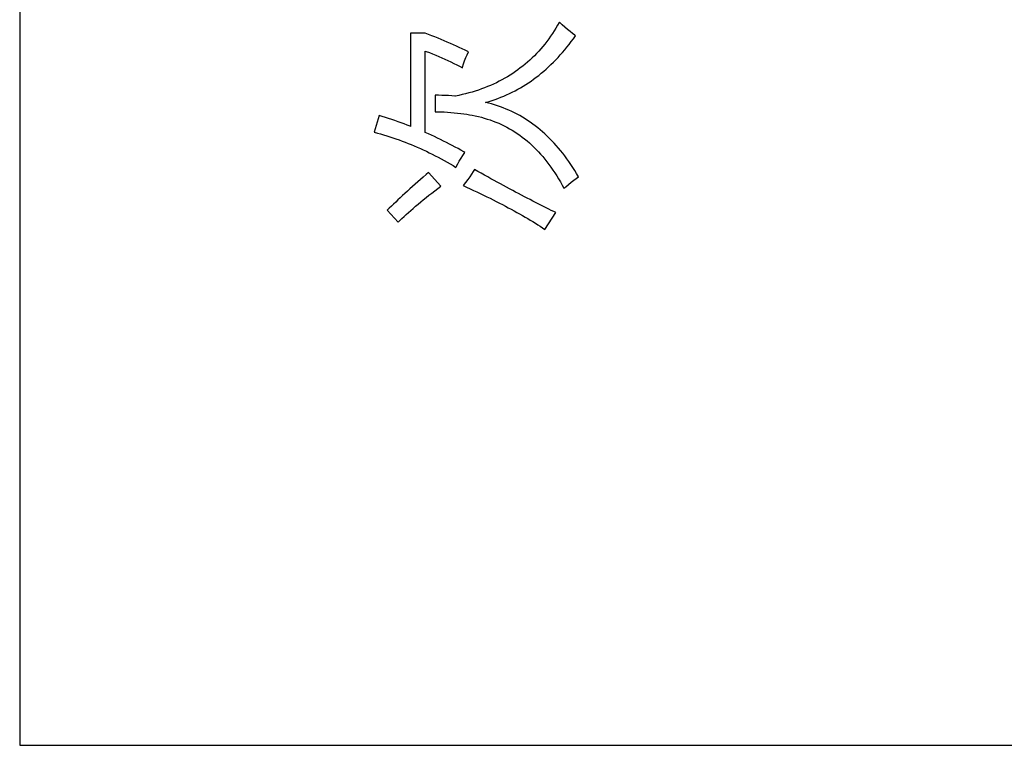
# Model space of a CAD drawing. Extents: x -34662 to -27064, y -6940 to -3803.
# Drawn here: x -28072 to -28050, y -6148 to -6132 of the extents above; entities that cross this region are included whole.
import ezdxf

# ---------------------------------------------------------------- set-up
doc = ezdxf.new("R2010")
doc.units = 0
doc.layers.add('Chinesisch', color=9, linetype='CONTINUOUS')
doc.layers.add('V25', color=4, linetype='CONTINUOUS')

msp = doc.modelspace()

# ---------------------------------------------------------------- linework, layer by layer
at = {"layer": 'Chinesisch'}
for p, q in [((-28059.929, -6132.659), (-28059.967, -6132.72)), ((-28059.892, -6132.598), (-28059.929, -6132.659)), ((-28059.856, -6132.535), (-28059.892, -6132.598)), ((-28059.854, -6132.532), (-28059.856, -6132.535)), ((-28059.793, -6132.588), (-28059.854, -6132.532)), ((-28059.734, -6132.641), (-28059.793, -6132.588)), ((-28059.677, -6132.69), (-28059.734, -6132.641)), ((-28062.782, -6132.771), (-28063.102, -6132.771)), ((-28063.102, -6132.771), (-28063.102, -6134.805)), ((-28062.711, -6132.798), (-28062.782, -6132.771)), ((-28062.641, -6132.824), (-28062.711, -6132.798)), ((-28062.571, -6132.852), (-28062.641, -6132.824)), ((-28062.503, -6132.879), (-28062.571, -6132.852)), ((-28060.046, -6132.838), (-28060.087, -6132.895)), ((-28060.006, -6132.779), (-28060.046, -6132.838)), ((-28059.967, -6132.72), (-28060.006, -6132.779)), ((-28059.622, -6132.735), (-28059.677, -6132.69)), ((-28059.569, -6132.776), (-28059.622, -6132.735)), ((-28059.519, -6132.814), (-28059.569, -6132.776)), ((-28059.548, -6132.89), (-28059.502, -6132.826)), ((-28059.502, -6132.826), (-28059.519, -6132.814)), ((-28062.435, -6132.907), (-28062.503, -6132.879)), ((-28062.368, -6132.935), (-28062.435, -6132.907)), ((-28062.301, -6132.963), (-28062.368, -6132.935)), ((-28062.235, -6132.992), (-28062.301, -6132.963)), ((-28062.169, -6133.022), (-28062.235, -6132.992)), ((-28062.104, -6133.051), (-28062.169, -6133.022)), ((-28062.04, -6133.081), (-28062.104, -6133.051)), ((-28061.976, -6133.112), (-28062.04, -6133.081)), ((-28060.216, -6133.059), (-28060.261, -6133.112)), ((-28060.172, -6133.006), (-28060.216, -6133.059)), ((-28060.129, -6132.951), (-28060.172, -6133.006)), ((-28060.087, -6132.895), (-28060.129, -6132.951)), ((-28059.736, -6133.132), (-28059.689, -6133.073)), ((-28059.689, -6133.073), (-28059.641, -6133.014)), ((-28059.641, -6133.014), (-28059.594, -6132.952)), ((-28059.594, -6132.952), (-28059.548, -6132.89)), ((-28062.782, -6133.16), (-28062.762, -6133.167)), ((-28062.782, -6134.938), (-28062.782, -6133.16)), ((-28062.762, -6133.167), (-28062.692, -6133.194)), ((-28062.692, -6133.194), (-28062.622, -6133.222)), ((-28062.622, -6133.222), (-28062.554, -6133.25)), ((-28062.554, -6133.25), (-28062.486, -6133.278)), ((-28062.486, -6133.278), (-28062.419, -6133.307)), ((-28061.914, -6133.142), (-28061.976, -6133.112)), ((-28061.924, -6133.371), (-28061.898, -6133.303)), ((-28061.851, -6133.173), (-28061.914, -6133.142)), ((-28061.898, -6133.303), (-28061.871, -6133.239)), ((-28061.871, -6133.239), (-28061.841, -6133.178)), ((-28061.841, -6133.178), (-28061.851, -6133.173)), ((-28060.401, -6133.262), (-28060.45, -6133.309)), ((-28060.353, -6133.213), (-28060.401, -6133.262)), ((-28060.306, -6133.163), (-28060.353, -6133.213)), ((-28060.261, -6133.112), (-28060.306, -6133.163)), ((-28059.935, -6133.353), (-28059.884, -6133.3)), ((-28059.884, -6133.3), (-28059.835, -6133.245)), ((-28059.835, -6133.245), (-28059.785, -6133.189)), ((-28059.785, -6133.189), (-28059.736, -6133.132)), ((-28062.419, -6133.307), (-28062.353, -6133.337)), ((-28062.353, -6133.337), (-28062.288, -6133.367)), ((-28062.288, -6133.367), (-28062.224, -6133.398)), ((-28062.224, -6133.398), (-28062.159, -6133.429)), ((-28062.159, -6133.429), (-28062.096, -6133.461)), ((-28062.096, -6133.461), (-28062.034, -6133.493)), ((-28062.034, -6133.493), (-28061.973, -6133.526)), ((-28061.973, -6133.526), (-28061.97, -6133.515)), ((-28061.97, -6133.515), (-28061.948, -6133.441)), ((-28061.948, -6133.441), (-28061.924, -6133.371)), ((-28060.653, -6133.488), (-28060.707, -6133.529)), ((-28060.601, -6133.445), (-28060.653, -6133.488)), ((-28060.549, -6133.401), (-28060.601, -6133.445)), ((-28060.499, -6133.356), (-28060.549, -6133.401)), ((-28060.45, -6133.309), (-28060.499, -6133.356)), ((-28060.142, -6133.554), (-28060.089, -6133.505)), ((-28060.089, -6133.505), (-28060.038, -6133.456)), ((-28060.038, -6133.456), (-28059.986, -6133.405)), ((-28059.986, -6133.405), (-28059.935, -6133.353)), ((-28060.988, -6133.719), (-28061.047, -6133.754)), ((-28060.93, -6133.684), (-28060.988, -6133.719)), ((-28060.873, -6133.647), (-28060.93, -6133.684)), ((-28060.816, -6133.609), (-28060.873, -6133.647)), ((-28060.761, -6133.57), (-28060.816, -6133.609)), ((-28060.707, -6133.529), (-28060.761, -6133.57)), ((-28060.416, -6133.775), (-28060.36, -6133.733)), ((-28060.36, -6133.733), (-28060.304, -6133.69)), ((-28060.304, -6133.69), (-28060.25, -6133.646)), ((-28060.25, -6133.646), (-28060.195, -6133.6)), ((-28060.195, -6133.6), (-28060.142, -6133.554)), ((-28061.422, -6133.936), (-28061.489, -6133.962)), ((-28061.357, -6133.909), (-28061.422, -6133.936)), ((-28061.293, -6133.88), (-28061.357, -6133.909)), ((-28061.23, -6133.85), (-28061.293, -6133.88)), ((-28061.169, -6133.819), (-28061.23, -6133.85)), ((-28061.108, -6133.787), (-28061.169, -6133.819)), ((-28061.047, -6133.754), (-28061.108, -6133.787)), ((-28060.704, -6133.962), (-28060.645, -6133.927)), ((-28060.645, -6133.927), (-28060.586, -6133.891)), ((-28060.586, -6133.891), (-28060.529, -6133.853)), ((-28060.529, -6133.853), (-28060.472, -6133.814)), ((-28060.472, -6133.814), (-28060.416, -6133.775)), ((-28062.569, -6134.122), (-28062.569, -6134.484)), ((-28062.496, -6134.124), (-28062.569, -6134.122)), ((-28062.423, -6134.127), (-28062.496, -6134.124)), ((-28062.35, -6134.129), (-28062.423, -6134.127)), ((-28062.278, -6134.133), (-28062.35, -6134.129)), ((-28062.206, -6134.137), (-28062.278, -6134.133)), ((-28062.135, -6134.142), (-28062.206, -6134.137)), ((-28062.124, -6134.143), (-28062.135, -6134.142)), ((-28062.05, -6134.127), (-28062.124, -6134.143)), ((-28061.976, -6134.111), (-28062.05, -6134.127)), ((-28061.903, -6134.093), (-28061.976, -6134.111)), ((-28061.832, -6134.074), (-28061.903, -6134.093)), ((-28061.761, -6134.054), (-28061.832, -6134.074)), ((-28061.692, -6134.033), (-28061.761, -6134.054)), ((-28061.623, -6134.01), (-28061.692, -6134.033)), ((-28061.555, -6133.987), (-28061.623, -6134.01)), ((-28061.489, -6133.962), (-28061.555, -6133.987)), ((-28061.132, -6134.169), (-28061.069, -6134.144)), ((-28061.069, -6134.144), (-28061.006, -6134.117)), ((-28061.006, -6134.117), (-28060.945, -6134.088)), ((-28060.945, -6134.088), (-28060.883, -6134.059)), ((-28060.883, -6134.059), (-28060.823, -6134.028)), ((-28060.823, -6134.028), (-28060.763, -6133.995)), ((-28060.763, -6133.995), (-28060.704, -6133.962)), ((-28061.465, -6134.281), (-28061.456, -6134.278)), ((-28061.399, -6134.297), (-28061.465, -6134.281)), ((-28061.456, -6134.278), (-28061.39, -6134.259)), ((-28061.333, -6134.315), (-28061.399, -6134.297)), ((-28061.39, -6134.259), (-28061.325, -6134.239)), ((-28061.269, -6134.334), (-28061.333, -6134.315)), ((-28061.325, -6134.239), (-28061.26, -6134.217)), ((-28061.205, -6134.354), (-28061.269, -6134.334)), ((-28061.26, -6134.217), (-28061.195, -6134.194)), ((-28061.142, -6134.376), (-28061.205, -6134.354)), ((-28061.195, -6134.194), (-28061.132, -6134.169)), ((-28061.079, -6134.399), (-28061.142, -6134.376)), ((-28063.793, -6134.565), (-28063.897, -6134.932)), ((-28063.723, -6134.587), (-28063.793, -6134.565)), ((-28063.653, -6134.609), (-28063.723, -6134.587)), ((-28062.569, -6134.484), (-28062.529, -6134.484)), ((-28062.529, -6134.484), (-28062.449, -6134.486)), ((-28062.449, -6134.486), (-28062.372, -6134.49)), ((-28062.372, -6134.49), (-28062.295, -6134.494)), ((-28062.295, -6134.494), (-28062.221, -6134.498)), ((-28062.221, -6134.498), (-28062.149, -6134.505)), ((-28062.149, -6134.505), (-28062.078, -6134.512)), ((-28062.078, -6134.512), (-28062.009, -6134.52)), ((-28062.009, -6134.52), (-28061.942, -6134.53)), ((-28061.942, -6134.53), (-28061.877, -6134.54)), ((-28061.877, -6134.54), (-28061.815, -6134.551)), ((-28061.815, -6134.551), (-28061.757, -6134.561)), ((-28061.757, -6134.561), (-28061.69, -6134.575)), ((-28061.69, -6134.575), (-28061.624, -6134.59)), ((-28061.624, -6134.59), (-28061.558, -6134.606)), ((-28061.018, -6134.425), (-28061.079, -6134.399)), ((-28060.956, -6134.451), (-28061.018, -6134.425)), ((-28060.896, -6134.478), (-28060.956, -6134.451)), ((-28060.836, -6134.508), (-28060.896, -6134.478)), ((-28060.777, -6134.538), (-28060.836, -6134.508)), ((-28060.718, -6134.57), (-28060.777, -6134.538)), ((-28060.661, -6134.604), (-28060.718, -6134.57)), ((-28063.584, -6134.632), (-28063.653, -6134.609)), ((-28063.515, -6134.655), (-28063.584, -6134.632)), ((-28063.446, -6134.678), (-28063.515, -6134.655)), ((-28063.378, -6134.702), (-28063.446, -6134.678)), ((-28063.31, -6134.727), (-28063.378, -6134.702)), ((-28063.243, -6134.751), (-28063.31, -6134.727)), ((-28063.176, -6134.776), (-28063.243, -6134.751)), ((-28063.109, -6134.802), (-28063.176, -6134.776)), ((-28063.102, -6134.805), (-28063.109, -6134.802)), ((-28061.558, -6134.606), (-28061.493, -6134.624)), ((-28061.493, -6134.624), (-28061.429, -6134.644)), ((-28061.429, -6134.644), (-28061.365, -6134.664)), ((-28061.365, -6134.664), (-28061.303, -6134.687)), ((-28061.303, -6134.687), (-28061.241, -6134.711)), ((-28061.241, -6134.711), (-28061.18, -6134.737)), ((-28061.18, -6134.737), (-28061.12, -6134.764)), ((-28061.12, -6134.764), (-28061.061, -6134.793)), ((-28061.061, -6134.793), (-28061.002, -6134.823)), ((-28060.604, -6134.638), (-28060.661, -6134.604)), ((-28060.547, -6134.675), (-28060.604, -6134.638)), ((-28060.491, -6134.713), (-28060.547, -6134.675)), ((-28060.436, -6134.752), (-28060.491, -6134.713)), ((-28060.382, -6134.792), (-28060.436, -6134.752)), ((-28060.328, -6134.834), (-28060.382, -6134.792)), ((-28063.897, -6134.932), (-28063.896, -6134.932)), ((-28063.896, -6134.932), (-28063.827, -6134.95)), ((-28063.827, -6134.95), (-28063.76, -6134.969)), ((-28063.76, -6134.969), (-28063.692, -6134.989)), ((-28063.692, -6134.989), (-28063.624, -6135.009)), ((-28063.624, -6135.009), (-28063.556, -6135.03)), ((-28062.714, -6134.968), (-28062.782, -6134.938)), ((-28062.648, -6134.998), (-28062.714, -6134.968)), ((-28062.581, -6135.028), (-28062.648, -6134.998)), ((-28061.002, -6134.823), (-28060.944, -6134.855)), ((-28060.944, -6134.855), (-28060.887, -6134.888)), ((-28060.887, -6134.888), (-28060.83, -6134.924)), ((-28060.83, -6134.924), (-28060.775, -6134.96)), ((-28060.775, -6134.96), (-28060.72, -6134.998)), ((-28060.72, -6134.998), (-28060.667, -6135.038)), ((-28060.275, -6134.878), (-28060.328, -6134.834)), ((-28060.223, -6134.923), (-28060.275, -6134.878)), ((-28060.171, -6134.969), (-28060.223, -6134.923)), ((-28060.12, -6135.016), (-28060.171, -6134.969)), ((-28060.069, -6135.066), (-28060.12, -6135.016)), ((-28063.556, -6135.03), (-28063.489, -6135.052)), ((-28063.489, -6135.052), (-28063.422, -6135.076)), ((-28063.422, -6135.076), (-28063.355, -6135.099)), ((-28063.355, -6135.099), (-28063.288, -6135.123)), ((-28063.288, -6135.123), (-28063.221, -6135.149)), ((-28063.221, -6135.149), (-28063.155, -6135.175)), ((-28063.155, -6135.175), (-28063.089, -6135.202)), ((-28063.089, -6135.202), (-28063.022, -6135.229)), ((-28063.022, -6135.229), (-28062.957, -6135.258)), ((-28062.516, -6135.06), (-28062.581, -6135.028)), ((-28062.45, -6135.091), (-28062.516, -6135.06)), ((-28062.385, -6135.123), (-28062.45, -6135.091)), ((-28062.32, -6135.156), (-28062.385, -6135.123)), ((-28062.256, -6135.189), (-28062.32, -6135.156)), ((-28062.192, -6135.222), (-28062.256, -6135.189)), ((-28062.129, -6135.257), (-28062.192, -6135.222)), ((-28060.667, -6135.038), (-28060.613, -6135.079)), ((-28060.613, -6135.079), (-28060.561, -6135.121)), ((-28060.561, -6135.121), (-28060.51, -6135.166)), ((-28060.51, -6135.166), (-28060.459, -6135.212)), ((-28060.459, -6135.212), (-28060.409, -6135.259)), ((-28060.02, -6135.117), (-28060.069, -6135.066)), ((-28059.971, -6135.168), (-28060.02, -6135.117)), ((-28059.923, -6135.222), (-28059.971, -6135.168)), ((-28059.875, -6135.277), (-28059.923, -6135.222)), ((-28062.957, -6135.258), (-28062.89, -6135.287)), ((-28062.89, -6135.287), (-28062.825, -6135.317)), ((-28062.825, -6135.317), (-28062.759, -6135.348)), ((-28062.759, -6135.348), (-28062.694, -6135.379)), ((-28062.694, -6135.379), (-28062.629, -6135.412)), ((-28062.629, -6135.412), (-28062.564, -6135.445)), ((-28062.564, -6135.445), (-28062.499, -6135.479)), ((-28062.066, -6135.29), (-28062.129, -6135.257)), ((-28062.003, -6135.326), (-28062.066, -6135.29)), ((-28061.941, -6135.361), (-28062.003, -6135.326)), ((-28062.002, -6135.498), (-28061.962, -6135.436)), ((-28061.962, -6135.436), (-28061.918, -6135.374)), ((-28061.918, -6135.374), (-28061.941, -6135.361)), ((-28060.409, -6135.259), (-28060.36, -6135.308)), ((-28060.36, -6135.308), (-28060.312, -6135.358)), ((-28060.312, -6135.358), (-28060.264, -6135.411)), ((-28060.264, -6135.411), (-28060.217, -6135.464)), ((-28059.828, -6135.333), (-28059.875, -6135.277)), ((-28059.782, -6135.391), (-28059.828, -6135.333)), ((-28059.736, -6135.45), (-28059.782, -6135.391)), ((-28059.691, -6135.511), (-28059.736, -6135.45)), ((-28062.499, -6135.479), (-28062.434, -6135.514)), ((-28062.434, -6135.514), (-28062.37, -6135.549)), ((-28062.37, -6135.549), (-28062.305, -6135.586)), ((-28062.305, -6135.586), (-28062.241, -6135.623)), ((-28062.241, -6135.623), (-28062.177, -6135.661)), ((-28062.177, -6135.661), (-28062.113, -6135.7)), ((-28062.106, -6135.685), (-28062.074, -6135.622)), ((-28062.074, -6135.622), (-28062.04, -6135.561)), ((-28062.04, -6135.561), (-28062.002, -6135.498)), ((-28060.217, -6135.464), (-28060.171, -6135.519)), ((-28060.171, -6135.519), (-28060.126, -6135.576)), ((-28060.126, -6135.576), (-28060.081, -6135.634)), ((-28060.081, -6135.634), (-28060.038, -6135.694)), ((-28059.647, -6135.572), (-28059.691, -6135.511)), ((-28059.604, -6135.636), (-28059.647, -6135.572)), ((-28059.561, -6135.701), (-28059.604, -6135.636)), ((-28062.766, -6135.857), (-28062.827, -6135.911)), ((-28062.713, -6135.813), (-28062.766, -6135.857)), ((-28062.443, -6136.107), (-28062.713, -6135.813)), ((-28062.113, -6135.7), (-28062.106, -6135.685)), ((-28061.774, -6135.845), (-28061.813, -6135.903)), ((-28061.739, -6135.791), (-28061.774, -6135.845)), ((-28061.711, -6135.745), (-28061.739, -6135.791)), ((-28061.637, -6135.786), (-28061.711, -6135.745)), ((-28061.564, -6135.827), (-28061.637, -6135.786)), ((-28061.492, -6135.867), (-28061.564, -6135.827)), ((-28061.42, -6135.907), (-28061.492, -6135.867)), ((-28060.038, -6135.694), (-28059.995, -6135.756)), ((-28059.995, -6135.756), (-28059.953, -6135.818)), ((-28059.953, -6135.818), (-28059.912, -6135.882)), ((-28059.912, -6135.882), (-28059.872, -6135.949)), ((-28059.518, -6135.768), (-28059.561, -6135.701)), ((-28059.477, -6135.835), (-28059.518, -6135.768)), ((-28059.436, -6135.904), (-28059.477, -6135.835)), ((-28063.006, -6136.067), (-28063.063, -6136.118)), ((-28062.947, -6136.016), (-28063.006, -6136.067)), ((-28062.888, -6135.963), (-28062.947, -6136.016)), ((-28062.827, -6135.911), (-28062.888, -6135.963)), ((-28061.903, -6136.029), (-28061.955, -6136.097)), ((-28061.955, -6136.097), (-28061.879, -6136.132)), ((-28061.856, -6135.964), (-28061.903, -6136.029)), ((-28061.813, -6135.903), (-28061.856, -6135.964)), ((-28061.349, -6135.946), (-28061.42, -6135.907)), ((-28061.28, -6135.984), (-28061.349, -6135.946)), ((-28061.21, -6136.022), (-28061.28, -6135.984)), ((-28061.142, -6136.059), (-28061.21, -6136.022)), ((-28061.073, -6136.097), (-28061.142, -6136.059)), ((-28061.006, -6136.133), (-28061.073, -6136.097)), ((-28059.872, -6135.949), (-28059.832, -6136.016)), ((-28059.832, -6136.016), (-28059.793, -6136.085)), ((-28059.793, -6136.085), (-28059.755, -6136.156)), ((-28059.716, -6136.122), (-28059.655, -6136.071)), ((-28059.655, -6136.071), (-28059.596, -6136.024)), ((-28059.596, -6136.024), (-28059.539, -6135.98)), ((-28059.539, -6135.98), (-28059.486, -6135.942)), ((-28059.486, -6135.942), (-28059.435, -6135.907)), ((-28059.435, -6135.907), (-28059.436, -6135.904)), ((-28063.279, -6136.315), (-28063.33, -6136.363)), ((-28063.227, -6136.266), (-28063.279, -6136.315)), ((-28063.173, -6136.217), (-28063.227, -6136.266)), ((-28063.119, -6136.168), (-28063.173, -6136.217)), ((-28063.063, -6136.118), (-28063.119, -6136.168)), ((-28062.764, -6136.357), (-28062.703, -6136.308)), ((-28062.703, -6136.308), (-28062.64, -6136.259)), ((-28062.64, -6136.259), (-28062.576, -6136.209)), ((-28062.576, -6136.209), (-28062.51, -6136.158)), ((-28062.51, -6136.158), (-28062.443, -6136.107)), ((-28061.879, -6136.132), (-28061.803, -6136.166)), ((-28061.803, -6136.166), (-28061.728, -6136.201)), ((-28061.728, -6136.201), (-28061.654, -6136.236)), ((-28061.654, -6136.236), (-28061.581, -6136.27)), ((-28061.581, -6136.27), (-28061.51, -6136.305)), ((-28061.51, -6136.305), (-28061.439, -6136.339)), ((-28060.94, -6136.168), (-28061.006, -6136.133)), ((-28060.874, -6136.203), (-28060.94, -6136.168)), ((-28060.809, -6136.239), (-28060.874, -6136.203)), ((-28060.745, -6136.272), (-28060.809, -6136.239)), ((-28060.681, -6136.306), (-28060.745, -6136.272)), ((-28060.618, -6136.339), (-28060.681, -6136.306)), ((-28059.755, -6136.156), (-28059.716, -6136.122)), ((-28063.477, -6136.501), (-28063.523, -6136.546)), ((-28063.429, -6136.456), (-28063.477, -6136.501)), ((-28063.38, -6136.41), (-28063.429, -6136.456)), ((-28063.33, -6136.363), (-28063.38, -6136.41)), ((-28062.995, -6136.548), (-28062.939, -6136.501)), ((-28062.939, -6136.501), (-28062.882, -6136.454)), ((-28062.882, -6136.454), (-28062.825, -6136.406)), ((-28062.825, -6136.406), (-28062.764, -6136.357)), ((-28061.439, -6136.339), (-28061.368, -6136.374)), ((-28061.368, -6136.374), (-28061.299, -6136.408)), ((-28061.299, -6136.408), (-28061.232, -6136.443)), ((-28061.232, -6136.443), (-28061.165, -6136.477)), ((-28061.165, -6136.477), (-28061.098, -6136.511)), ((-28061.098, -6136.511), (-28061.033, -6136.545)), ((-28060.556, -6136.371), (-28060.618, -6136.339)), ((-28060.495, -6136.403), (-28060.556, -6136.371)), ((-28060.434, -6136.434), (-28060.495, -6136.403)), ((-28060.374, -6136.465), (-28060.434, -6136.434)), ((-28060.315, -6136.495), (-28060.374, -6136.465)), ((-28060.256, -6136.524), (-28060.315, -6136.495)), ((-28060.198, -6136.553), (-28060.256, -6136.524)), ((-28063.568, -6136.591), (-28063.612, -6136.635)), ((-28063.612, -6136.635), (-28063.377, -6136.897)), ((-28063.523, -6136.546), (-28063.568, -6136.591)), ((-28063.247, -6136.773), (-28063.2, -6136.729)), ((-28063.2, -6136.729), (-28063.151, -6136.684)), ((-28063.151, -6136.684), (-28063.1, -6136.639)), ((-28063.1, -6136.639), (-28063.048, -6136.594)), ((-28063.048, -6136.594), (-28062.995, -6136.548)), ((-28061.033, -6136.545), (-28060.969, -6136.58)), ((-28060.969, -6136.58), (-28060.906, -6136.613)), ((-28060.906, -6136.613), (-28060.844, -6136.647)), ((-28060.844, -6136.647), (-28060.782, -6136.681)), ((-28060.782, -6136.681), (-28060.722, -6136.715)), ((-28060.722, -6136.715), (-28060.663, -6136.749)), ((-28060.141, -6136.582), (-28060.198, -6136.553)), ((-28060.17, -6137.051), (-28059.931, -6136.684)), ((-28060.085, -6136.609), (-28060.141, -6136.582)), ((-28060.03, -6136.637), (-28060.085, -6136.609)), ((-28059.975, -6136.664), (-28060.03, -6136.637)), ((-28059.931, -6136.684), (-28059.975, -6136.664)), ((-28063.377, -6136.897), (-28063.338, -6136.858)), ((-28063.338, -6136.858), (-28063.293, -6136.816)), ((-28063.293, -6136.816), (-28063.247, -6136.773)), ((-28060.663, -6136.749), (-28060.604, -6136.783)), ((-28060.604, -6136.783), (-28060.546, -6136.816)), ((-28060.546, -6136.816), (-28060.49, -6136.85)), ((-28060.49, -6136.85), (-28060.434, -6136.883)), ((-28060.434, -6136.883), (-28060.379, -6136.917)), ((-28060.379, -6136.917), (-28060.326, -6136.95)), ((-28060.326, -6136.95), (-28060.273, -6136.984)), ((-28060.273, -6136.984), (-28060.221, -6137.017)), ((-28060.221, -6137.017), (-28060.17, -6137.051))]:
    msp.add_line(p, q, dxfattribs=at)
at = {"layer": 'V25'}
for p, q in [((-28071.639, -5833.312), (-28071.639, -6148.312)), ((-28071.639, -6148.312), (-27899.639, -6148.312))]:
    msp.add_line(p, q, dxfattribs=at)

doc.saveas('drawing.dxf')
